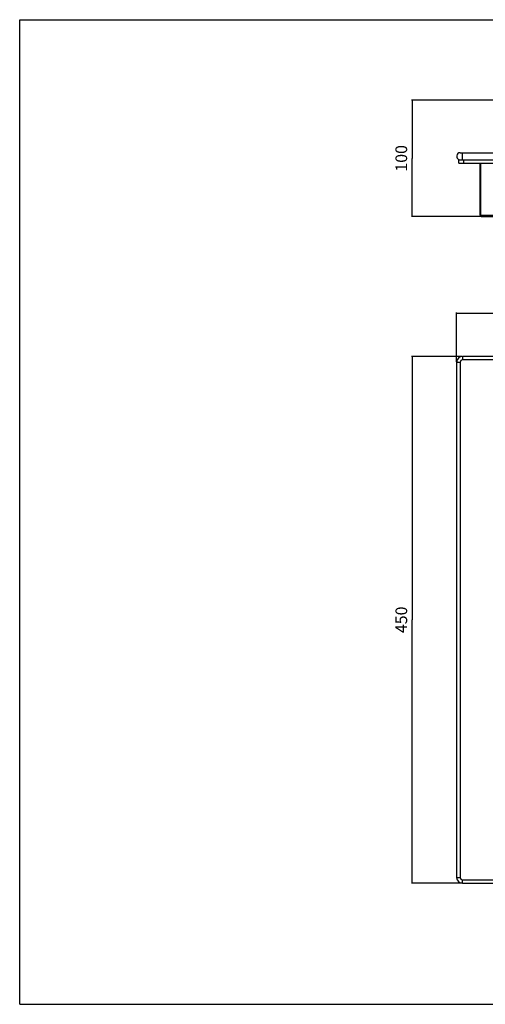
# Model space of a CAD drawing. Units: millimetres. Extents: x 0 to 1189, y 0 to 841.
# Drawn here: x 0 to 398, y 0 to 841 of the extents above; entities that cross this region are included whole.
import ezdxf

# ---------------------------------------------------------------- set-up
doc = ezdxf.new("R2010")
doc.units = ezdxf.units.MM
doc.header["$LTSCALE"] = 65.395
doc.layers.get('0').update_dxf_attribs({"linetype": 'CONTINUOUS'})
doc.styles.get("Standard").update_dxf_attribs({"font": 'txt', "width": 0.8})
doc.dimstyles.new('DIMSTYLE_1', dxfattribs={"dimtxt": 10, "dimasz": 3, "dimexe": 0.5, "dimexo": 0.5, "dimgap": 2.5, "dimtad": 1, "dimdec": 3, "dimdsep": 46, "dimtxsty": 'STANDARD', "dimblk": '_FILLED', "dimblk1": '_FILLED', "dimblk2": '_FILLED', "dimcen": 0.09, "dimadec": 0, "dimazin": 0, "dimtp": 0.3, "dimtm": 0.3, "dimtfac": 1, "dimtdec": 3, "dimtofl": 0, "dimtmove": 0, "dimatfit": 3, "dimldrblk": '_FILLED', "dimfxl": 1, "dimtolj": 1, "dimarcsym": 0})
doc.dimstyles.new('DIMSTYLE_2', dxfattribs={"dimtxt": 10, "dimasz": 3, "dimexe": 0.5, "dimexo": 0.5, "dimgap": 2.5, "dimtad": 1, "dimdec": 3, "dimdsep": 46, "dimtxsty": 'STANDARD', "dimblk": '_FILLED', "dimblk1": '_FILLED', "dimblk2": '_FILLED', "dimcen": 0.09, "dimadec": 0, "dimazin": 0, "dimtp": 0.8, "dimtm": 0.8, "dimtfac": 1, "dimtdec": 3, "dimtofl": 0, "dimtmove": 0, "dimatfit": 3, "dimldrblk": '_FILLED', "dimfxl": 1, "dimtolj": 1, "dimarcsym": 0})

# ---------------------------------------------------------------- blocks, each defined once
blk = doc.blocks.new('_FILLED')
at = {"color": 0, "linetype": 'BYBLOCK'}
blk.add_solid([(0, 0), (-1, 0.17), (-1, -0.17)], dxfattribs=at)
blk = doc.blocks.new('*D0')
at = {"color": 2, "linetype": 'CONTINUOUS'}
for p, q in [((408.03, 772.25), (334.75, 772.25)), ((335.25, 772.25), (335.25, 722.56)), ((335.25, 672.87), (335.25, 722.56)), ((393.98, 672.87), (334.75, 672.87))]:
    blk.add_line(p, q, dxfattribs=at)
at = {"color": 2, "linetype": 'CONTINUOUS', "xscale": 3, "yscale": 3, "zscale": 3}
for p, rotation in [((335.25, 772.25), 90), ((335.25, 672.87), 270)]:
    blk.add_blockref('_FILLED', p, dxfattribs=dict(at, rotation=rotation))
at = {"color": 2, "linetype": 'CONTINUOUS', "insert": (320.96, 722.56), "char_height": 10, "width": 46.2857, "attachment_point": 2, "rotation": 90, "line_spacing_factor": 0.9}
blk.add_mtext('100', dxfattribs=at)
blk = doc.blocks.new('*D1')
at = {"color": 2, "linetype": 'CONTINUOUS'}
for p, q in [((373.23, 548.89), (373.23, 590.81)), ((373.23, 590.31), (598.23, 590.31)), ((823.23, 590.31), (598.23, 590.31)), ((823.23, 548.89), (823.23, 590.81))]:
    blk.add_line(p, q, dxfattribs=at)
at = {"color": 2, "linetype": 'CONTINUOUS', "xscale": 3, "yscale": 3, "zscale": 3, "rotation": 180}
blk.add_blockref('_FILLED', (373.23, 590.31), dxfattribs=at)
at = {"color": 2, "linetype": 'CONTINUOUS', "xscale": 3, "yscale": 3, "zscale": 3}
blk.add_blockref('_FILLED', (823.23, 590.31), dxfattribs=at)
at = {"color": 2, "linetype": 'CONTINUOUS', "insert": (598.23, 604.59), "char_height": 10, "width": 46.2857, "attachment_point": 2, "line_spacing_factor": 0.9}
blk.add_mtext('450', dxfattribs=at)
blk = doc.blocks.new('*D2')
at = {"color": 2, "linetype": 'CONTINUOUS'}
for p, q in [((377.73, 553.39), (334.75, 553.39)), ((335.25, 553.39), (335.25, 328.39)), ((335.25, 103.39), (335.25, 328.39)), ((377.73, 103.39), (334.75, 103.39))]:
    blk.add_line(p, q, dxfattribs=at)
at = {"color": 2, "linetype": 'CONTINUOUS', "xscale": 3, "yscale": 3, "zscale": 3}
for p, rotation in [((335.25, 553.39), 90), ((335.25, 103.39), 270)]:
    blk.add_blockref('_FILLED', p, dxfattribs=dict(at, rotation=rotation))
at = {"color": 2, "linetype": 'CONTINUOUS', "insert": (320.96, 328.39), "char_height": 10, "width": 46.2857, "attachment_point": 2, "rotation": 90, "line_spacing_factor": 0.9}
blk.add_mtext('450', dxfattribs=at)

msp = doc.modelspace()

# ---------------------------------------------------------------- linework, layer by layer
at = {"color": 7, "linetype": 'CONTINUOUS'}
for p, q in [((0, 0), (0, 841)), ((0, 841), (1189, 841)), ((376.2341, 727.3729), (820.2341, 727.3729)), ((378.2341, 721.3729), (378.2341, 727.3729)), ((375.2341, 718.3729), (375.2341, 721.3729)), ((375.2341, 721.3729), (821.2341, 721.3729)), ((375.2341, 718.3729), (821.2341, 718.3729)), ((379.2341, 718.3729), (379.2341, 721.3729)), ((393.2341, 674.1229), (393.2341, 718.3729)), ((393.2341, 674.1229), (803.2341, 674.1229)), ((394.4841, 672.8729), (801.9841, 672.8729)), ((373.2341, 548.3931), (373.2341, 108.3931)), ((373.2341, 548.3931), (376.2341, 548.3931)), ((376.2341, 548.3931), (376.2341, 108.3931)), ((378.2341, 553.3931), (378.2341, 550.3931)), ((818.2341, 553.3931), (378.2341, 553.3931)), ((818.2341, 550.3931), (378.2341, 550.3931)), ((373.2341, 108.3931), (376.2341, 108.3931)), ((378.2341, 106.3931), (818.2341, 106.3931)), ((378.2341, 103.3931), (378.2341, 106.3931)), ((378.2341, 103.3931), (818.2341, 103.3931)), ((0, 0), (1189, 0))]:
    msp.add_line(p, q, dxfattribs=at)
at = {"color": 3, "linetype": 'CONTINUOUS'}
msp.add_line((393.8841, 674.1229), (393.8841, 718.3729), dxfattribs=at)
at = {"color": 7, "linetype": 'CONTINUOUS'}
for centre, radius, start, end in [((376.2341, 724.3729), 3, 90, 257.889402), ((394.4841, 674.1229), 1.25, 180, 270), ((378.2341, 548.3931), 5, 90, 180), ((378.2341, 548.3931), 2, 90, 180), ((378.2341, 108.3931), 5, 180, 270), ((378.2341, 108.3931), 2, 180, 270)]:
    msp.add_arc(centre, radius, start, end, dxfattribs=at)
msp.add_open_spline([(393.8841, 674.1229), (393.9174, 674.0138), (393.9508, 673.9046), (393.9852, 673.7957)], degree=3, dxfattribs=at)
for points, knots in [([(393.9852, 673.7957), (394.0094, 673.7194), (394.0941, 673.4627), (394.1845, 673.2033), (394.2841, 673.0404)], [0, 0, 0, 0, 0.29543948, 1, 1, 1, 1]), ([(394.2841, 673.0404), (394.2993, 673.0154), (394.3468, 672.944), (394.4248, 672.8729), (394.4841, 672.8729)], [0, 0, 0, 0, 0.33067401, 1, 1, 1, 1])]:
    msp.add_open_spline(points, degree=3, knots=knots, dxfattribs=at)

# ---------------------------------------------------------------- dimensions: what is measured, and where the dimension line sits
at = {"color": 2, "linetype": 'CONTINUOUS'}
for base, p1, p2, angle, dimstyle, picture, middle in [((335.2471, 772.2488), (394.4841, 672.8729), (408.5267, 772.2488), 90, 'DIMSTYLE_1', '*D0', (335.2471, 722.5609)), ((335.2471, 103.3931), (378.2341, 553.3931), (378.2341, 103.3931), 270, 'DIMSTYLE_2', '*D2', (335.2471, 328.3931))]:
    dim = msp.add_linear_dim(base=base, p1=p1, p2=p2, angle=angle, dimstyle=dimstyle, dxfattribs=at)
    dim.commit()
    dim.dimension.update_dxf_attribs({"geometry": picture, "text_midpoint": middle, "dimtype": 160})
dim = msp.add_linear_dim(base=(823.2341, 590.3063), p1=(373.2341, 548.3931), p2=(823.2341, 548.3931), dimstyle='DIMSTYLE_2', dxfattribs=at)
dim.commit()
dim.dimension.update_dxf_attribs({"geometry": '*D1', "text_midpoint": (598.2341, 590.3063), "dimtype": 160})

doc.saveas('drawing.dxf')
